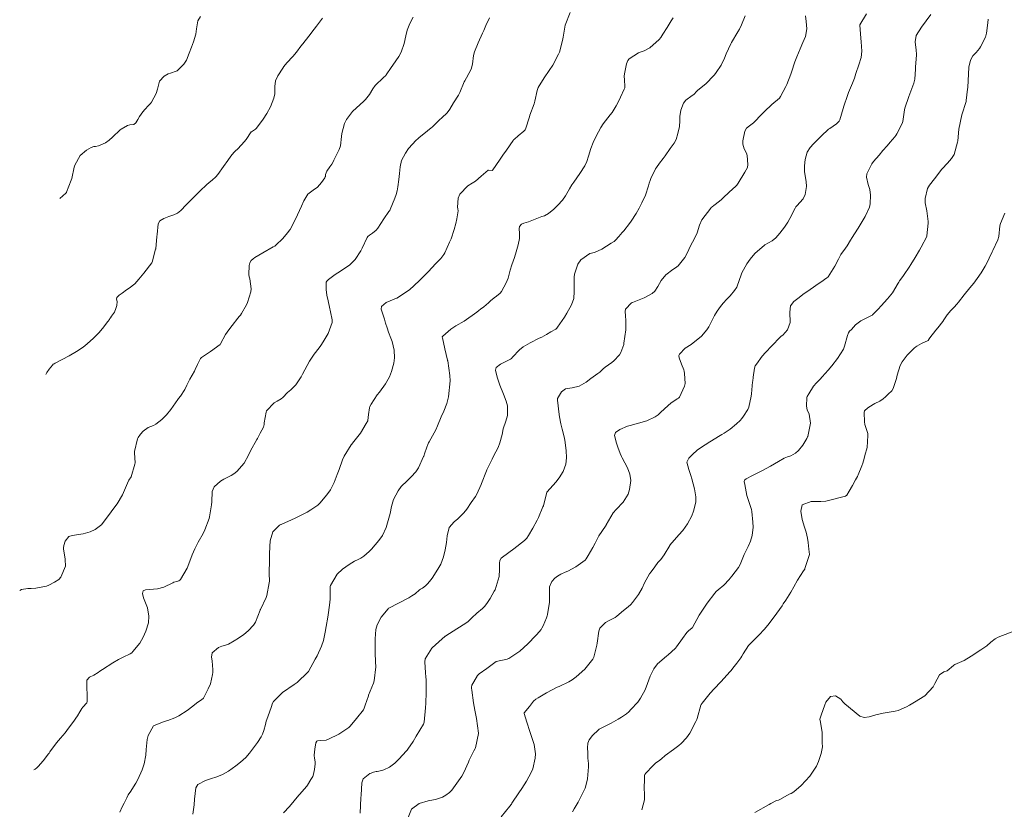
# Model space of a CAD drawing. Units: metres. Extents: x 754764 to 759454, y 8155512 to 8157242.
# Drawn here: x 755164 to 755239, y 8156361 to 8156421 of the extents above; entities that cross this region are included whole.
import ezdxf

# ---------------------------------------------------------------- set-up
doc = ezdxf.new("R2010")
doc.units = ezdxf.units.M
doc.header["$LTSCALE"] = 25
doc.layers.add('Curva Indice', color=36, linetype='Continuous')

msp = doc.modelspace()

# ---------------------------------------------------------------- linework, layer by layer
at = {"layer": 'Curva Indice', "color": 36, "linetype": 'Continuous', "lineweight": 13, "flags": 128}
for points, elevation in [([(755193.8807, 8156421.5655), (755193.6395, 8156421.0678), (755193.4339, 8156420.5629), (755193.3402, 8156420.1393), (755193.217, 8156419.5522), (755192.9801, 8156418.9064), (755192.7963, 8156418.5669), (755192.3524, 8156417.9118), (755192.2242, 8156417.7301), (755191.8427, 8156417.1704), (755191.8066, 8156417.1271), (755191.6319, 8156416.9716), (755191.007, 8156416.3759), (755190.8154, 8156416.1088), (755190.5701, 8156415.683), (755190.2724, 8156415.2899), (755190.1771, 8156415.2012), (755190.1415, 8156415.1724), (755189.288, 8156414.3868), (755188.8199, 8156413.7702), (755188.6759, 8156413.4739), (755188.4589, 8156412.7196), (755188.4314, 8156412.4927), (755188.3683, 8156411.7878), (755188.2744, 8156411.4905), (755187.8643, 8156410.6896), (755187.8062, 8156410.5676), (755187.7042, 8156410.3821), (755187.5563, 8156410.188), (755187.3393, 8156409.8539), (755187.2324, 8156409.5899), (755187.2157, 8156409.4361), (755187.2122, 8156409.4123), (755187.1834, 8156409.3551), (755186.926, 8156408.9753), (755186.6095, 8156408.6378), (755186.2867, 8156408.4156), (755185.8764, 8156408.0883), (755185.5783, 8156407.5895), (755185.4053, 8156407.1832), (755185.1008, 8156406.517), (755184.9747, 8156406.2558), (755184.5329, 8156405.4239), (755184.4888, 8156405.354), (755184.3561, 8156405.177), (755183.9485, 8156404.7007), (755183.4731, 8156404.2381), (755183.3706, 8156404.1587), (755183.2512, 8156404.0867), (755182.4537, 8156403.6355), (755181.8513, 8156403.2722), (755181.7158, 8156403.1835), (755181.5825, 8156403.06), (755181.4696, 8156402.8758), (755181.4163, 8156402.6809), (755181.4087, 8156401.9823), (755181.4299, 8156401.8196), (755181.4605, 8156401.6502), (755181.5661, 8156400.8979), (755181.5518, 8156400.6612), (755181.2961, 8156399.8677), (755181.2153, 8156399.6909), (755180.8307, 8156399.034), (755180.7542, 8156398.9105), (755180.7131, 8156398.85), (755180.6645, 8156398.7866), (755180.5678, 8156398.6647), (755180.1363, 8156398.1225), (755180.0346, 8156397.9864), (755179.7491, 8156397.6087), (755179.6256, 8156397.4233), (755179.2465, 8156396.7191), (755179.2192, 8156396.6749), (755179.208, 8156396.6631), (755178.4731, 8156396.1332), (755177.7965, 8156395.6927), (755177.7148, 8156395.6075), (755177.4862, 8156395.1584), (755177.3167, 8156394.7683), (755177.2541, 8156394.6534), (755176.8976, 8156394.0416), (755176.6791, 8156393.5664), (755176.5257, 8156393.256), (755176.1894, 8156392.739), (755176.06, 8156392.5575), (755176.0096, 8156392.4847), (755175.4658, 8156391.7337), (755175.1376, 8156391.3205), (755174.7908, 8156390.9622), (755174.3162, 8156390.6195), (755174.144, 8156390.5122), (755173.94, 8156390.4239), (755173.7509, 8156390.3519), (755173.3636, 8156390.0705), (755173.1514, 8156389.8394), (755172.9703, 8156389.5903), (755172.9265, 8156389.487), (755172.7109, 8156388.5303), (755172.7044, 8156388.4285), (755172.7444, 8156387.6626), (755172.7368, 8156387.5577), (755172.4589, 8156386.6123), (755172.272, 8156386.3445), (755172.2466, 8156386.3096), (755171.8698, 8156385.4173), (755171.7819, 8156385.2291), (755171.3939, 8156384.5456), (755171.0646, 8156384.1093), (755170.7899, 8156383.7779), (755170.2499, 8156383.0334), (755170.2257, 8156382.9994), (755170.2075, 8156382.9797), (755169.7154, 8156382.605), (755169.3382, 8156382.4251), (755168.7889, 8156382.2783), (755167.971, 8156382.1471), (755167.7206, 8156382.0603), (755167.4264, 8156381.7248), (755167.3269, 8156381.3886), (755167.3016, 8156381.2163), (755167.3014, 8156381.1311), (755167.3955, 8156380.5042), (755167.4185, 8156380.3796), (755167.4343, 8156380.3082), (755167.4515, 8156379.8029), (755167.097, 8156378.9761), (755166.9395, 8156378.7886), (755166.6213, 8156378.5953), (755166.1995, 8156378.3685), (755166.0213, 8156378.3019), (755165.194, 8156378.1502), (755164.8522, 8156378.1177), (755164.6003, 8156378.1138), (755164.1221, 8156378.0428), (755163.9731, 8156377.9509)], 75), ([(755177.7112, 8156421.6103), (755177.5259, 8156421.2832), (755177.4236, 8156420.6761), (755177.3573, 8156420.269), (755177.1979, 8156419.6797), (755177.0423, 8156419.2884), (755176.8516, 8156418.825), (755176.6566, 8156418.2995), (755176.4643, 8156417.9965), (755175.9411, 8156417.4897), (755175.8751, 8156417.4514), (755175.434, 8156417.3118), (755175.2628, 8156417.2442), (755174.95, 8156417.0845), (755174.6026, 8156416.6977), (755174.4462, 8156416.0855), (755174.3431, 8156415.7656), (755173.9831, 8156415.0936), (755173.9164, 8156414.9952), (755173.7764, 8156414.8407), (755173.4852, 8156414.5507), (755173.337, 8156414.3661), (755173.0931, 8156413.9992), (755172.9589, 8156413.7735), (755172.8127, 8156413.5231), (755172.6644, 8156413.3986), (755172.3536, 8156413.363), (755172.1819, 8156413.332), (755171.6949, 8156413.0403), (755171.6211, 8156412.9819), (755171.0251, 8156412.4395), (755170.778, 8156412.2137), (755170.4892, 8156412.0108), (755169.9578, 8156411.7664), (755169.7426, 8156411.7262), (755169.6052, 8156411.7164), (755169.4069, 8156411.6548), (755169.0434, 8156411.4404), (755168.5822, 8156411.0298), (755168.1668, 8156410.3026), (755168.124, 8156410.166), (755167.926, 8156409.2934), (755167.887, 8156409.153), (755167.538, 8156408.2583), (755167.525, 8156408.2329), (755167.4809, 8156408.1746), (755167.017, 8156407.7673)], 80), ([(755205.83, 8156421.9127), (755205.4423, 8156420.9437), (755205.2932, 8156420.03), (755205.2794, 8156419.9083), (755205.2558, 8156419.7983), (755205.0127, 8156418.9048), (755204.9512, 8156418.7521), (755204.5045, 8156417.9158), (755204.2444, 8156417.5039), (755203.8608, 8156416.9477), (755203.4023, 8156416.2053), (755203.3145, 8156415.9836), (755203.1494, 8156415.1812), (755203.0892, 8156414.9724), (755202.7671, 8156414.1088), (755202.7269, 8156413.9908), (755202.4257, 8156413.0493), (755202.3973, 8156412.9962), (755202.3047, 8156412.895), (755201.8881, 8156412.5433), (755201.5871, 8156412.295), (755201.5311, 8156412.2341), (755201.4989, 8156412.1921), (755200.9789, 8156411.4553), (755200.7092, 8156411.0537), (755200.4606, 8156410.6815), (755199.9549, 8156409.9526), (755199.9294, 8156409.9238), (755199.8974, 8156409.909), (755199.6165, 8156409.9231), (755199.5908, 8156409.9129), (755199.065, 8156409.4649), (755198.623, 8156409.0901), (755198.3766, 8156408.9323), (755198.0567, 8156408.7312), (755197.4494, 8156408.1095), (755197.3252, 8156407.7909), (755197.2616, 8156407.1216), (755197.2851, 8156406.9804), (755197.305, 8156406.8313), (755197.2151, 8156406.2205), (755197.1297, 8156405.8726), (755197.0039, 8156405.422), (755196.7703, 8156404.7164), (755196.666, 8156404.4484), (755196.2986, 8156403.6317), (755196.2269, 8156403.5064), (755195.9955, 8156403.2139), (755195.634, 8156402.8606), (755195.589, 8156402.8137), (755195.0558, 8156402.2216), (755194.5693, 8156401.7412), (755194.4221, 8156401.5843), (755194.351, 8156401.5024), (755193.6187, 8156400.8263), (755192.649, 8156400.1924), (755192.6371, 8156400.1868), (755191.8425, 8156399.859), (755191.4833, 8156399.5676), (755191.4539, 8156399.3504), (755191.6045, 8156398.898), (755191.7008, 8156398.5994), (755191.7896, 8156398.2841), (755191.9031, 8156397.9266), (755192.0221, 8156397.6134), (755192.2042, 8156397.1582), (755192.295, 8156396.8922), (755192.4394, 8156396.2394), (755192.4691, 8156395.6531), (755192.4185, 8156395.2566), (755192.2484, 8156394.6089), (755192.0934, 8156394.2138), (755191.7965, 8156393.6698), (755191.3216, 8156393.0542), (755191.1438, 8156392.8333), (755190.6882, 8156392.1291), (755190.5893, 8156391.942), (755190.5639, 8156391.8622), (755190.4999, 8156391.3544), (755190.4443, 8156390.8957), (755190.4329, 8156390.8584), (755190.3307, 8156390.6584), (755189.8862, 8156389.9377), (755189.2738, 8156389.1571), (755189.2157, 8156389.0853), (755189.1803, 8156389.0356), (755188.6509, 8156388.174), (755188.5239, 8156387.89), (755188.2655, 8156387.1742), (755188.1224, 8156386.7793), (755187.8803, 8156386.1761), (755187.5962, 8156385.6256), (755187.3344, 8156385.2402), (755186.8014, 8156384.5977), (755186.6469, 8156384.457), (755186.1089, 8156384.0955), (755185.8286, 8156383.9286), (755185.5332, 8156383.771), (755184.9193, 8156383.4731), (755183.8441, 8156382.9787), (755183.8239, 8156382.9695), (755183.7403, 8156382.9268), (755183.232, 8156382.4162), (755183.0129, 8156381.7463), (755182.981, 8156381.3155), (755182.978, 8156380.7197), (755182.9568, 8156379.8758), (755182.9492, 8156379.6982), (755182.9457, 8156379.2629), (755182.96, 8156378.6664), (755182.9515, 8156378.5353), (755182.7644, 8156377.5907), (755182.7128, 8156377.4344), (755182.2839, 8156376.5291), (755182.2609, 8156376.4832), (755182.2538, 8156376.4663), (755181.8923, 8156375.5552), (755181.757, 8156375.3283), (755181.3529, 8156374.8953), (755181.0163, 8156374.6263), (755180.5983, 8156374.3326), (755180.2898, 8156374.1245), (755179.8614, 8156373.888), (755179.5576, 8156373.7888), (755179.3413, 8156373.7347), (755179.0844, 8156373.6315), (755178.5999, 8156373.2308), (755178.5558, 8156372.8833), (755178.6066, 8156372.625), (755178.6354, 8156372.2642), (755178.6464, 8156371.9648), (755178.6606, 8156371.8626), (755178.6653, 8156371.7208), (755178.6416, 8156371.5699), (755178.4739, 8156370.8584), (755178.3149, 8156370.4732), (755177.9452, 8156369.7678), (755177.9354, 8156369.7557), (755177.8271, 8156369.6705), (755177.4294, 8156369.383), (755177.1389, 8156369.1563), (755176.709, 8156368.8432), (755176.0779, 8156368.4391), (755175.7758, 8156368.2825), (755175.2449, 8156368.0775), (755174.9635, 8156368.0093), (755174.1403, 8156367.6684), (755173.7295, 8156366.9288), (755173.6707, 8156366.639), (755173.5935, 8156365.8609), (755173.5748, 8156365.4286), (755173.449, 8156364.7823), (755173.278, 8156364.324), (755172.9522, 8156363.5813), (755172.8129, 8156363.3014), (755172.3631, 8156362.626), (755172.2598, 8156362.498), (755172.2126, 8156362.4188), (755172.1123, 8156362.1941), (755171.9145, 8156361.7979), (755171.7703, 8156361.5214), (755171.5849, 8156361.0985)], 70), ([(755219.1388, 8156421.6569), (755218.8503, 8156420.9713), (755218.7048, 8156420.6519), (755218.5836, 8156420.4362), (755218.0948, 8156419.638), (755218.0859, 8156419.6223), (755218.0382, 8156419.5196), (755217.7012, 8156418.7629), (755217.5575, 8156418.4306), (755217.3039, 8156417.9207), (755216.9389, 8156417.3535), (755216.8105, 8156417.1839), (755216.7342, 8156417.0923), (755216.1731, 8156416.5231), (755215.5115, 8156415.9744), (755215.461, 8156415.9272), (755215.2261, 8156415.6788), (755215.1188, 8156415.591), (755214.6242, 8156415.241), (755214.4383, 8156415.0094), (755214.2425, 8156414.4855), (755214.1582, 8156414.0076), (755214.1654, 8156413.6696), (755214.1397, 8156413.2447), (755214.02, 8156412.7015), (755213.8827, 8156412.2593), (755213.7364, 8156411.9839), (755213.4419, 8156411.5649), (755213.0461, 8156411.0142), (755212.8946, 8156410.8154), (755212.621, 8156410.4575), (755212.3832, 8156410.1308), (755212.3216, 8156410.0259), (755211.9612, 8156409.2838), (755211.9037, 8156409.1484), (755211.8367, 8156408.9418), (755211.7816, 8156408.7427), (755211.551, 8156408.034), (755211.2841, 8156407.4475), (755211.0783, 8156407.0358), (755210.8472, 8156406.6275), (755210.4736, 8156406.0582), (755210.3379, 8156405.8654), (755209.8986, 8156405.3158), (755209.7838, 8156405.1819), (755209.5273, 8156404.8831), (755209.2853, 8156404.5925), (755209.1822, 8156404.5089), (755208.9533, 8156404.384), (755208.231, 8156403.9192), (755207.7432, 8156403.6885), (755207.6674, 8156403.6716), (755207.3312, 8156403.5834), (755206.6451, 8156403.0977), (755206.4065, 8156402.7861), (755206.17, 8156402.0056), (755206.1411, 8156401.7834), (755206.124, 8156401.0812), (755206.1402, 8156400.7011), (755206.1036, 8156400.1731), (755205.9384, 8156399.6786), (755205.5873, 8156399.0409), (755205.3968, 8156398.7414), (755204.8748, 8156397.9962), (755204.8106, 8156397.9119), (755204.7314, 8156397.8457), (755204.355, 8156397.6255), (755204.0224, 8156397.4289), (755203.6689, 8156397.2352), (755203.4802, 8156397.1466), (755202.791, 8156396.8065), (755202.256, 8156396.4838), (755201.9807, 8156396.2648), (755201.4425, 8156395.6975), (755201.3619, 8156395.6116), (755201.2809, 8156395.5537), (755200.8248, 8156395.3247), (755200.5314, 8156395.179), (755200.1914, 8156394.9223), (755200.1478, 8156394.717), (755200.2815, 8156394.1759), (755200.4789, 8156393.5662), (755200.7511, 8156392.881), (755200.9735, 8156392.3606), (755201.0648, 8156392.0102), (755201.0561, 8156391.2776), (755200.9393, 8156390.851), (755200.7453, 8156390.2444), (755200.6535, 8156389.8307), (755200.4913, 8156389.1979), (755200.3484, 8156388.8283), (755200.0112, 8156388.168), (755199.8941, 8156387.945), (755199.5044, 8156387.1445), (755199.4651, 8156387.0531), (755199.0978, 8156386.0984), (755199.0945, 8156386.0906), (755199.0671, 8156386.0285), (755198.7278, 8156385.2884), (755198.6198, 8156385.101), (755198.3092, 8156384.6437), (755197.98, 8156384.1537), (755197.8754, 8156384.0178), (755197.7111, 8156383.8324), (755197.2849, 8156383.4021), (755197.0026, 8156383.1754), (755196.6403, 8156382.7497), (755196.4839, 8156382.1262), (755196.4292, 8156381.6119), (755196.3307, 8156381.0489), (755196.1926, 8156380.5108), (755195.9862, 8156379.9751), (755195.7769, 8156379.5943), (755195.3394, 8156378.9125), (755195.2463, 8156378.7829), (755195.009, 8156378.5031), (755194.8271, 8156378.3189), (755194.5891, 8156378.1312), (755194.4509, 8156378.0638), (755194.3761, 8156378.0179), (755194.0366, 8156377.7163), (755193.789, 8156377.5455), (755193.5556, 8156377.4154), (755192.0514, 8156376.6278), (755192.0243, 8156376.6102), (755191.9816, 8156376.5724), (755191.4496, 8156375.9263), (755191.1521, 8156375.3434), (755191.0656, 8156374.9878), (755191.0103, 8156374.2893), (755191, 8156373.6379), (755191.0053, 8156373.2634), (755191.0373, 8156372.478), (755191.0484, 8156372.2158), (755191.0462, 8156372.1471), (755190.925, 8156371.0889), (755190.8835, 8156370.9229), (755190.5031, 8156369.9906), (755190.4848, 8156369.9424), (755190.2472, 8156369.2428), (755190.1386, 8156368.9401), (755190.114, 8156368.895), (755189.5902, 8156368.2272), (755189.0943, 8156367.6465), (755189.0023, 8156367.5564), (755188.9274, 8156367.497), (755188.2354, 8156367.043), (755187.4598, 8156366.6603), (755187.3877, 8156366.6273), (755187.3308, 8156366.6012), (755187.2794, 8156366.5881), (755186.8831, 8156366.5559), (755186.617, 8156366.5301), (755186.5597, 8156366.5032), (755186.4975, 8156366.3766), (755186.4035, 8156365.9042), (755186.3688, 8156365.4516), (755186.3724, 8156365.3869), (755186.3968, 8156365.23), (755186.4459, 8156364.9004), (755186.4458, 8156364.7772), (755186.3883, 8156364.3398), (755186.2799, 8156363.8931), (755186.2505, 8156363.8243), (755186.1213, 8156363.6029), (755185.8557, 8156363.1618), (755185.797, 8156363.0812), (755185.2437, 8156362.4439), (755185.2169, 8156362.4153), (755185.1979, 8156362.3941), (755184.4776, 8156361.5435), (755184.0399, 8156361.048)], 65), ([(755223.7161, 8156421.6569), (755223.776, 8156421.2343), (755223.8217, 8156420.6782), (755223.7151, 8156420.0922), (755223.5186, 8156419.6212), (755223.3072, 8156419.1521), (755223.0528, 8156418.5463), (755222.9084, 8156418.1587), (755222.6683, 8156417.3845), (755222.6154, 8156417.2259), (755222.3153, 8156416.4463), (755222.2374, 8156416.2771), (755221.8342, 8156415.5302), (755221.7365, 8156415.4047), (755221.1715, 8156414.9095), (755220.9901, 8156414.7398), (755220.7913, 8156414.5548), (755220.3198, 8156414.1138), (755219.8797, 8156413.6322), (755219.7624, 8156413.519), (755219.4718, 8156413.3092), (755219.2347, 8156413.1121), (755219.1055, 8156412.9027), (755218.9583, 8156412.144), (755218.9695, 8156411.8908), (755219.0705, 8156411.5473), (755219.2311, 8156411.2145), (755219.2847, 8156411.0377), (755219.3495, 8156410.3511), (755219.3021, 8156410.1234), (755219.1061, 8156409.7695), (755218.6052, 8156408.9449), (755218.5511, 8156408.8572), (755218.4958, 8156408.7816), (755218.4219, 8156408.7038), (755217.9234, 8156408.252), (755217.4557, 8156407.8179), (755217.3267, 8156407.6945), (755217.1853, 8156407.5701), (755216.7579, 8156407.2465), (755216.6213, 8156407.1375), (755216.5604, 8156407.0784), (755216.5222, 8156407.0342), (755215.8409, 8156406.137), (755215.6548, 8156405.7431), (755215.4827, 8156405.1701), (755215.2557, 8156404.6801), (755215.0109, 8156404.2236), (755214.7128, 8156403.5593), (755214.5493, 8156403.2794), (755214.0325, 8156402.6445), (755213.8474, 8156402.4896), (755213.6323, 8156402.3666), (755213.0942, 8156401.9592), (755212.7608, 8156401.5335), (755212.4842, 8156401.0674), (755212.2576, 8156400.7157), (755212.0565, 8156400.542), (755211.4443, 8156400.229), (755210.5632, 8156399.8699), (755210.5363, 8156399.86), (755210.4913, 8156399.8314), (755210.0413, 8156399.3434), (755210.007, 8156399.1707), (755210.0333, 8156398.8514), (755210.0597, 8156398.485), (755210.059, 8156397.8325), (755210.0583, 8156397.7905), (755210.0581, 8156397.7815), (755209.9215, 8156396.7695), (755209.8989, 8156396.6686), (755209.6872, 8156396.068), (755209.5807, 8156395.8857), (755209.1582, 8156395.4275), (755209.0024, 8156395.2946), (755208.4999, 8156394.9555), (755208.4614, 8156394.9277), (755208.3743, 8156394.8483), (755208.0774, 8156394.5699), (755207.939, 8156394.4603), (755207.4066, 8156394.0726), (755207.0425, 8156393.8045), (755206.503, 8156393.5051), (755205.9929, 8156393.3858), (755205.4868, 8156393.2872), (755205.1786, 8156393.0579), (755204.8773, 8156392.5721), (755204.8563, 8156392.4401), (755204.9138, 8156391.9978), (755204.9633, 8156391.5464), (755205.0114, 8156391.1672), (755205.1078, 8156390.6325), (755205.2124, 8156390.218), (755205.3749, 8156389.6582), (755205.4337, 8156389.3874), (755205.5228, 8156388.6163), (755205.5629, 8156388.0538), (755205.507, 8156387.5655), (755205.2891, 8156387.0176), (755204.9864, 8156386.518), (755204.7322, 8156386.1916), (755204.075, 8156385.4584), (755204.0643, 8156385.4389), (755203.7928, 8156384.4117), (755203.7899, 8156384.403), (755203.7549, 8156384.3151), (755203.4211, 8156383.5022), (755203.3255, 8156383.3017), (755202.9897, 8156382.6941), (755202.6656, 8156382.1331), (755202.5263, 8156381.9338), (755202.3597, 8156381.7647), (755201.5396, 8156381.1185), (755200.697, 8156380.5062), (755200.5828, 8156380.41), (755200.481, 8156380.2471), (755200.4474, 8156380.0424), (755200.4454, 8156379.4889), (755200.4423, 8156379.1013), (755200.4316, 8156379.0159), (755200.1209, 8156378.0201), (755200.1089, 8156377.9955), (755200.0541, 8156377.9043), (755199.7448, 8156377.3665), (755199.5415, 8156377.0462), (755199.339, 8156376.7734), (755199.1592, 8156376.596), (755198.7386, 8156376.251), (755198.3487, 8156375.8895), (755198.0638, 8156375.6119), (755197.8949, 8156375.4778), (755197.2232, 8156375.0384), (755196.3875, 8156374.515), (755196.3642, 8156374.5006), (755196.3374, 8156374.4805), (755195.8362, 8156374.0665), (755195.3305, 8156373.6072), (755195.3238, 8156373.5993), (755195.3126, 8156373.5829), (755194.8146, 8156372.7674), (755194.7711, 8156372.527), (755194.8416, 8156371.689), (755194.8668, 8156371.3999), (755194.879, 8156371.1644), (755194.8858, 8156370.2102), (755194.8593, 8156369.3975), (755194.8322, 8156369.0292), (755194.7242, 8156367.9395), (755194.7087, 8156367.8786), (755194.667, 8156367.7965), (755194.1276, 8156366.8738), (755193.8917, 8156366.4714), (755193.4973, 8156365.8846), (755193.4417, 8156365.8228), (755193.365, 8156365.7459), (755192.8153, 8156365.1492), (755192.4944, 8156364.8336), (755192.0939, 8156364.5301), (755191.6636, 8156364.3143), (755191.5063, 8156364.268), (755191.1575, 8156364.2021), (755191.0698, 8156364.1893), (755190.8751, 8156364.1506), (755190.6997, 8156364.0832), (755190.6017, 8156364.0346), (755190.0994, 8156363.6484), (755189.9998, 8156363.3357), (755189.9305, 8156362.3907), (755189.9118, 8156362.1883), (755189.8556, 8156361.0318)], 62.5), ([(755228.3673, 8156421.8242), (755227.8529, 8156420.984), (755227.8447, 8156420.9553), (755227.9222, 8156419.971), (755227.9595, 8156419.6861), (755228.0141, 8156418.966), (755227.9472, 8156418.4998), (755227.7689, 8156417.9281), (755227.5637, 8156417.2818), (755227.4383, 8156416.9133), (755227.2903, 8156416.5441), (755227.0005, 8156415.8246), (755226.9162, 8156415.5937), (755226.6464, 8156414.7812), (755226.5935, 8156414.6151), (755226.3282, 8156413.7488), (755226.2755, 8156413.6475), (755226.0729, 8156413.4427), (755225.5618, 8156413.1064), (755225.4678, 8156413.0344), (755224.9209, 8156412.52), (755224.4772, 8156412.0924), (755224.3232, 8156411.9226), (755224.0832, 8156411.6417), (755223.8609, 8156411.284), (755223.7038, 8156410.7455), (755223.6391, 8156410.2467), (755223.6378, 8156409.9479), (755223.6576, 8156409.7864), (755223.7838, 8156409.0575), (755223.799, 8156408.6902), (755223.6943, 8156408.0631), (755223.5356, 8156407.742), (755223.0673, 8156407.2162), (755222.9921, 8156407.1312), (755222.9314, 8156407.0314), (755222.5245, 8156406.2523), (755222.3701, 8156405.9818), (755222.1172, 8156405.5973), (755221.7757, 8156405.143), (755221.4576, 8156404.7753), (755221.2, 8156404.564), (755220.6334, 8156404.2468), (755220.604, 8156404.2274), (755219.8726, 8156403.5762), (755219.51, 8156403.1561), (755219.2734, 8156402.8028), (755218.8915, 8156402.1169), (755218.8229, 8156401.957), (755218.5253, 8156401.1154), (755218.4904, 8156401.0354), (755218.3275, 8156400.7817), (755217.9855, 8156400.3819), (755217.735, 8156400.1232), (755217.467, 8156399.8215), (755217.2629, 8156399.5558), (755217.0089, 8156399.2087), (755216.7943, 8156398.8766), (755216.7438, 8156398.7749), (755216.3814, 8156398.023), (755216.2277, 8156397.7734), (755215.8261, 8156397.3135), (755215.1644, 8156396.7733), (755215.128, 8156396.7452), (755215.0834, 8156396.7143), (755215.0185, 8156396.6803), (755214.5855, 8156396.3966), (755214.136, 8156395.9425), (755214.0813, 8156395.8271), (755214.1131, 8156395.6501), (755214.3047, 8156395.1836), (755214.4801, 8156394.7414), (755214.5044, 8156394.6313), (755214.5224, 8156394.4638), (755214.581, 8156393.695), (755214.5338, 8156393.4951), (755214.1308, 8156392.6698), (755214.1059, 8156392.6375), (755214.056, 8156392.5979), (755213.9534, 8156392.5281), (755213.5646, 8156392.2693), (755213.5184, 8156392.2349), (755213.2654, 8156392.0124), (755212.7199, 8156391.5115), (755212.5171, 8156391.3324), (755212.3028, 8156391.1728), (755211.6622, 8156390.8619), (755210.4039, 8156390.5143), (755210.178, 8156390.45), (755209.6146, 8156390.2135), (755209.2788, 8156389.9865), (755209.209, 8156389.7588), (755209.3537, 8156389.1716), (755209.4562, 8156388.8688), (755209.6389, 8156388.3896), (755209.7406, 8156388.1582), (755209.7928, 8156388.0504), (755210.1781, 8156387.2807), (755210.375, 8156386.7971), (755210.4429, 8156386.3274), (755210.3519, 8156385.6384), (755210.2327, 8156385.293), (755209.8676, 8156384.6905), (755209.3252, 8156384.1121), (755209.1087, 8156383.8652), (755208.5698, 8156382.9595), (755208.5573, 8156382.9382), (755208.5071, 8156382.8663), (755208.0065, 8156382.1308), (755207.7221, 8156381.5676), (755207.5583, 8156381.2277), (755207.2077, 8156380.6148), (755207.0489, 8156380.3607), (755206.9742, 8156380.2765), (755206.2657, 8156379.7587), (755205.6415, 8156379.4423), (755205.437, 8156379.3548), (755205.1139, 8156379.2081), (755204.8578, 8156379.0589), (755204.6692, 8156378.9074), (755204.4243, 8156378.6388), (755204.2576, 8156378.2294), (755204.2559, 8156377.2408), (755204.2618, 8156377.1607), (755204.2568, 8156377.0824), (755204.0945, 8156376.1306), (755204.0766, 8156376.0408), (755204.0324, 8156375.8919), (755203.7719, 8156375.2864), (755203.6826, 8156375.0859), (755203.6286, 8156374.9959), (755203.2964, 8156374.6183), (755203.0739, 8156374.386), (755202.7687, 8156374.0654), (755202.6233, 8156373.9119), (755201.9985, 8156373.3561), (755201.1547, 8156372.792), (755201.0973, 8156372.7596), (755201.0459, 8156372.7392), (755200.2103, 8156372.5529), (755200.2069, 8156372.551), (755199.5013, 8156372.0264), (755198.9027, 8156371.6293), (755198.7839, 8156371.5096), (755198.5001, 8156371.026), (755198.3602, 8156370.7737), (755198.323, 8156370.6195), (755198.3251, 8156370.5254), (755198.3419, 8156370.3819), (755198.4825, 8156369.424), (755198.59, 8156368.8633), (755198.7036, 8156368.24), (755198.8518, 8156367.1177), (755198.8537, 8156367.0942), (755198.8529, 8156367.0807), (755198.6234, 8156366.0036), (755198.603, 8156365.9418), (755198.5138, 8156365.7615), (755198.1553, 8156365.0666), (755198.0866, 8156364.9149), (755197.7495, 8156364.1267), (755197.5856, 8156363.8374), (755197.2236, 8156363.3239), (755196.8203, 8156362.7752), (755196.6444, 8156362.5975), (755196.3671, 8156362.3962), (755196.1166, 8156362.2587), (755195.5824, 8156362.068), (755195.4347, 8156362.0417), (755195.0444, 8156361.9781), (755194.357, 8156361.7554), (755193.756, 8156361.3307), (755193.4154, 8156360.4449)], 60), ([(755233.2531, 8156421.7617), (755232.5405, 8156420.7947), (755232.5387, 8156420.7926), (755232.5357, 8156420.7874), (755232.143, 8156420.1715), (755232.0695, 8156419.6965), (755232.1359, 8156419.055), (755232.1657, 8156418.7505), (755232.1633, 8156418.6719), (755232.0934, 8156417.7899), (755232.0844, 8156417.6013), (755232.0315, 8156416.841), (755231.9607, 8156416.5403), (755231.6668, 8156415.7335), (755231.5913, 8156415.5197), (755231.2861, 8156414.6309), (755231.2549, 8156414.5052), (755231.121, 8156413.6357), (755231.0644, 8156413.4681), (755230.6672, 8156412.6903), (755230.5889, 8156412.551), (755230.5204, 8156412.4534), (755230.1743, 8156412.0451), (755229.9289, 8156411.7779), (755229.6165, 8156411.4264), (755229.3253, 8156411.0776), (755228.8872, 8156410.5813), (755228.7575, 8156410.4071), (755228.3897, 8156409.6534), (755228.3531, 8156409.4041), (755228.4887, 8156408.8369), (755228.6083, 8156408.4661), (755228.6688, 8156408.0289), (755228.6459, 8156407.354), (755228.5899, 8156407.0993), (755228.2677, 8156406.396), (755227.9627, 8156405.8889), (755227.7281, 8156405.5165), (755227.233, 8156404.7341), (755227.203, 8156404.6836), (755227.157, 8156404.6038), (755226.901, 8156404.1822), (755226.7629, 8156403.9848), (755226.4211, 8156403.519), (755226.2268, 8156403.1475), (755225.9607, 8156402.6214), (755225.4403, 8156401.8251), (755225.4101, 8156401.7879), (755225.3402, 8156401.727), (755224.8891, 8156401.3978), (755224.7719, 8156401.3218), (755224.0678, 8156400.8627), (755223.5273, 8156400.4678), (755223.2347, 8156400.2457), (755222.8316, 8156399.9337), (755222.5864, 8156399.6037), (755222.5213, 8156399.1271), (755222.5502, 8156398.3539), (755222.3517, 8156397.7832), (755221.9937, 8156397.3818), (755221.8819, 8156397.293), (755221.791, 8156397.2147), (755221.1582, 8156396.5736), (755220.6768, 8156396.0684), (755220.4285, 8156395.7774), (755219.9899, 8156395.177), (755219.9064, 8156395.0438), (755219.8365, 8156394.8709), (755219.7383, 8156394.1733), (755219.7094, 8156393.8785), (755219.7052, 8156393.8412), (755219.6248, 8156392.9151), (755219.6047, 8156392.7415), (755219.4071, 8156391.9015), (755219.3285, 8156391.7226), (755218.9997, 8156391.2259), (755218.8745, 8156391.0452), (755218.7536, 8156390.8905), (755218.4893, 8156390.63), (755217.9888, 8156390.2259), (755217.5303, 8156389.9229), (755217.3654, 8156389.8306), (755217.2261, 8156389.7507), (755216.4584, 8156389.2622), (755215.7518, 8156388.8117), (755215.4891, 8156388.6214), (755215.1227, 8156388.2977), (755214.8434, 8156388.0195), (755214.7133, 8156387.7123), (755214.8404, 8156387.1665), (755215.006, 8156386.7017), (755215.0764, 8156386.4643), (755215.272, 8156385.6997), (755215.3916, 8156385.077), (755215.3822, 8156384.6905), (755215.2058, 8156383.9848), (755215.0811, 8156383.6336), (755214.7638, 8156383.0327), (755214.3875, 8156382.5354), (755214.1005, 8156382.2045), (755213.403, 8156381.4004), (755213.4011, 8156381.3978), (755213.3998, 8156381.3959), (755212.9864, 8156380.6639), (755212.726, 8156380.3291), (755212.508, 8156380.0887), (755212.259, 8156379.7683), (755211.981, 8156379.3819), (755211.8739, 8156379.2246), (755211.4848, 8156378.5421), (755211.293, 8156378.1379), (755211.0312, 8156377.6588), (755210.5811, 8156377.0421), (755210.449, 8156376.8977), (755210.2448, 8156376.7261), (755209.8819, 8156376.4474), (755209.3887, 8156376.0159), (755209.2626, 8156375.9186), (755209.1396, 8156375.847), (755208.7456, 8156375.6585), (755208.5243, 8156375.521), (755208.0913, 8156375.0891), (755207.9991, 8156374.866), (755207.8918, 8156373.9646), (755207.8655, 8156373.8133), (755207.6343, 8156372.8857), (755207.5638, 8156372.7324), (755206.9435, 8156371.9715), (755206.2835, 8156371.3931), (755205.9825, 8156371.1802), (755205.7169, 8156371.0239), (755204.983, 8156370.671), (755204.8479, 8156370.6083), (755204.0226, 8156370.1795), (755203.3946, 8156369.797), (755203.2144, 8156369.6874), (755203.0406, 8156369.5463), (755202.7337, 8156369.1519), (755202.3246, 8156368.6475), (755202.3219, 8156368.604), (755202.5459, 8156367.9614), (755202.756, 8156367.237), (755202.7571, 8156367.2338), (755202.7578, 8156367.2315), (755203.0841, 8156366.2533), (755203.1896, 8156365.55), (755203.1659, 8156365.2129), (755202.9845, 8156364.3917), (755202.8719, 8156364.1099), (755202.4981, 8156363.4555), (755202.1627, 8156362.9101), (755201.9371, 8156362.5667), (755201.4033, 8156361.778), (755201.3639, 8156361.7244), (755201.341, 8156361.6957), (755201.2398, 8156361.5696), (755200.5842, 8156360.7584)], 57.5), ([(755199.6846, 8156421.5039), (755199.4249, 8156420.9195), (755199.2594, 8156420.5341), (755199.1741, 8156420.3394), (755198.8439, 8156419.5964), (755198.5487, 8156418.9118), (755198.4731, 8156418.6396), (755198.3999, 8156417.9807), (755198.2992, 8156417.6084), (755197.9504, 8156416.9525), (755197.8154, 8156416.7282), (755197.7787, 8156416.6535), (755197.4514, 8156415.8399), (755197.336, 8156415.6209), (755196.9659, 8156415.05), (755196.6714, 8156414.558), (755196.4776, 8156414.2796), (755196.0751, 8156413.8992), (755195.8871, 8156413.747), (755195.6652, 8156413.5327), (755195.3331, 8156413.2054), (755195.2589, 8156413.141), (755194.6977, 8156412.6899), (755194.3534, 8156412.4137), (755194.2347, 8156412.313), (755194.1269, 8156412.2133), (755193.5385, 8156411.5758), (755193.2977, 8156411.2148), (755193.009, 8156410.6485), (755192.8946, 8156410.1783), (755192.8551, 8156409.6622), (755192.7974, 8156409.2211), (755192.7139, 8156408.6571), (755192.6638, 8156408.3631), (755192.5969, 8156408.0723), (755192.5087, 8156407.7975), (755192.1435, 8156406.9264), (755192.1142, 8156406.8672), (755192.0508, 8156406.7705), (755191.651, 8156406.2126), (755191.2021, 8156405.508), (755191.0841, 8156405.3748), (755190.8028, 8156405.1472), (755190.5713, 8156404.9897), (755190.4426, 8156404.8849), (755190.3921, 8156404.8142), (755190.0066, 8156404.0012), (755189.9001, 8156403.7823), (755189.4943, 8156403.1442), (755189.0393, 8156402.6966), (755188.7024, 8156402.4634), (755188.3556, 8156402.2522), (755187.9507, 8156401.9801), (755187.4648, 8156401.6097), (755187.3196, 8156401.4889), (755187.272, 8156401.4013), (755187.2784, 8156400.8492), (755187.3267, 8156400.4202), (755187.4202, 8156399.9787), (755187.539, 8156399.5069), (755187.6085, 8156399.165), (755187.7367, 8156398.5505), (755187.7417, 8156398.3301), (755187.4296, 8156397.5177), (755187.3615, 8156397.3901), (755187.0549, 8156396.8726), (755186.8725, 8156396.586), (755186.738, 8156396.4071), (755186.371, 8156395.9377), (755186.019, 8156395.3947), (755185.4699, 8156394.4047), (755185.3726, 8156394.2221), (755184.9745, 8156393.613), (755184.5858, 8156393.2202), (755184.3481, 8156393.0143), (755183.9787, 8156392.6459), (755183.8493, 8156392.5306), (755183.5392, 8156392.3647), (755183.3225, 8156392.2352), (755182.7422, 8156391.6147), (755182.7057, 8156391.533), (755182.567, 8156390.7163), (755182.5544, 8156390.5971), (755182.5085, 8156390.3882), (755182.2705, 8156389.9258), (755182.0597, 8156389.5255), (755182.0106, 8156389.4349), (755181.5302, 8156388.594), (755181.3711, 8156388.2592), (755181.0324, 8156387.6447), (755180.4872, 8156387.0147), (755180.263, 8156386.8248), (755180.0594, 8156386.7033), (755179.5034, 8156386.4183), (755179.252, 8156386.2687), (755178.7479, 8156385.8366), (755178.6057, 8156385.5002), (755178.577, 8156384.7122), (755178.5613, 8156384.4796), (755178.4165, 8156383.5714), (755178.3762, 8156383.4262), (755178.0437, 8156382.5744), (755177.9182, 8156382.3076), (755177.5508, 8156381.6385), (755177.2894, 8156381.1323), (755177.0898, 8156380.68), (755176.8455, 8156380.0026), (755176.7081, 8156379.6668), (755176.1936, 8156378.8), (755176.1507, 8156378.7456), (755176.0835, 8156378.6951), (755175.9203, 8156378.649), (755175.6988, 8156378.5858), (755175.6189, 8156378.5496), (755174.9246, 8156378.2146), (755174.4406, 8156378.0843), (755173.5309, 8156378.0062), (755173.3724, 8156377.9293), (755173.3128, 8156377.7238), (755173.3885, 8156377.4119), (755173.6792, 8156376.6336), (755173.8035, 8156376.0039), (755173.7594, 8156375.5158), (755173.5581, 8156374.8819), (755173.374, 8156374.421), (755173.1195, 8156373.9571), (755172.5874, 8156373.3129), (755172.4881, 8156373.2278), (755172.3698, 8156373.1554), (755171.8398, 8156372.8985), (755171.498, 8156372.7257), (755171.0447, 8156372.4496), (755170.2682, 8156371.9527), (755170.0677, 8156371.822), (755169.9404, 8156371.7265), (755169.6198, 8156371.5243), (755169.2706, 8156371.3809), (755169.0712, 8156371.1432), (755169.075, 8156370.4703), (755169.1011, 8156370.1441), (755169.1073, 8156369.5259), (755169.0749, 8156369.4237), (755168.7863, 8156369.1006), (755168.7029, 8156368.9785), (755168.5571, 8156368.7299), (755168.3628, 8156368.442), (755168.2388, 8156368.2453), (755168.1452, 8156368.1075), (755167.5702, 8156367.3207), (755167.4336, 8156367.1398), (755167.0709, 8156366.7307), (755166.7772, 8156366.3884), (755166.2719, 8156365.6958), (755166.2023, 8156365.6004), (755166.1602, 8156365.5439), (755165.7467, 8156365.0048), (755165.3804, 8156364.5809), (755165.265, 8156364.4749), (755165.1483, 8156364.3887), (755165.0474, 8156364.3238)], 72.5), ([(755187.0075, 8156421.4953), (755186.5494, 8156420.8836), (755186.3572, 8156420.6373), (755185.9504, 8156420.1248), (755185.5067, 8156419.5444), (755185.3621, 8156419.3532), (755185.0126, 8156418.9027), (755184.7323, 8156418.5673), (755184.2961, 8156418.0846), (755184.0672, 8156417.8185), (755183.9717, 8156417.686), (755183.6073, 8156417.1103), (755183.4292, 8156416.7278), (755183.3658, 8156416.2922), (755183.3632, 8156415.7247), (755183.3043, 8156415.4034), (755183.0424, 8156414.7513), (755182.7657, 8156414.2249), (755182.4981, 8156413.8068), (755181.9824, 8156413.1071), (755181.9103, 8156413.0378), (755181.5871, 8156412.851), (755181.5786, 8156412.845), (755181.5714, 8156412.8351), (755181.1862, 8156412.2634), (755180.8608, 8156411.8879), (755180.7448, 8156411.7617), (755180.6264, 8156411.628), (755180.2861, 8156411.283), (755180.263, 8156411.2576), (755180.0384, 8156410.9834), (755179.7959, 8156410.6644), (755179.4615, 8156410.1943), (755179.028, 8156409.5878), (755178.8846, 8156409.4162), (755178.6037, 8156409.1644), (755178.3758, 8156408.9833), (755178.176, 8156408.8064), (755177.9988, 8156408.6377), (755177.8834, 8156408.5262), (755177.6285, 8156408.2835), (755177.5087, 8156408.1672), (755177.3982, 8156408.0575), (755176.7707, 8156407.4258), (755176.6384, 8156407.2867), (755176.2262, 8156406.8527), (755175.9667, 8156406.6565), (755175.6934, 8156406.5388), (755175.3032, 8156406.3996), (755174.9215, 8156406.2438), (755174.6232, 8156406.0692), (755174.4932, 8156405.8527), (755174.422, 8156405.0362), (755174.4126, 8156404.8861), (755174.3123, 8156403.9507), (755174.3039, 8156403.9071), (755174.0458, 8156402.936), (755174.0128, 8156402.8699), (755173.4131, 8156402.098), (755173.0386, 8156401.6266), (755172.7175, 8156401.2899), (755172.3039, 8156400.9611), (755172.0971, 8156400.8166), (755171.7656, 8156400.5832), (755171.5463, 8156400.42), (755171.353, 8156400.2331), (755171.3311, 8156400.1259), (755171.3972, 8156399.9267), (755171.3577, 8156399.6297), (755171.2934, 8156399.399), (755171.1833, 8156399.1204), (755170.9655, 8156398.8195), (755170.8676, 8156398.6947), (755170.8346, 8156398.6409), (755170.7903, 8156398.5731), (755170.6855, 8156398.427), (755170.2703, 8156397.8767), (755170.0001, 8156397.5678), (755169.5846, 8156397.146), (755169.1111, 8156396.7162), (755168.8073, 8156396.4784), (755168.3034, 8156396.1352), (755167.7267, 8156395.8003), (755166.6697, 8156395.2569), (755166.582, 8156395.2084), (755166.5302, 8156395.1702), (755166.4601, 8156395.1003), (755166.2167, 8156394.8056), (755166.0271, 8156394.5337), (755165.9633, 8156394.3801)], 77.5), ([(755213.6508, 8156421.5208), (755213.5088, 8156421.2872), (755213.1931, 8156420.786), (755212.8866, 8156420.2676), (755212.7209, 8156420.0191), (755212.5871, 8156419.8648), (755211.8806, 8156419.2307), (755211.4669, 8156419.0031), (755211.2171, 8156418.9217), (755211.0369, 8156418.851), (755210.3276, 8156418.3985), (755210.2075, 8156418.2567), (755210.1138, 8156418.0083), (755209.9589, 8156417.2389), (755209.9482, 8156417.066), (755209.961, 8156416.791), (755209.9856, 8156416.2886), (755209.9747, 8156416.1948), (755209.939, 8156416.0868), (755209.6599, 8156415.4695), (755209.5199, 8156415.1968), (755209.3176, 8156414.8289), (755209.0156, 8156414.3163), (755208.8822, 8156414.1388), (755208.3468, 8156413.4497), (755208.1636, 8156413.1684), (755207.8035, 8156412.5221), (755207.5814, 8156412.038), (755207.4128, 8156411.5631), (755207.2354, 8156410.9988), (755207.0976, 8156410.5844), (755206.9491, 8156410.2578), (755206.5765, 8156409.6717), (755206.1, 8156409.0248), (755205.9548, 8156408.8096), (755205.7823, 8156408.5017), (755205.4813, 8156407.9706), (755205.2455, 8156407.6476), (755204.8912, 8156407.253), (755204.5903, 8156406.9616), (755204.1881, 8156406.6409), (755203.8779, 8156406.4528), (755203.6672, 8156406.3909), (755203.5412, 8156406.3594), (755203.0426, 8156406.1522), (755202.6595, 8156406.009), (755202.3077, 8156405.9074), (755202.1348, 8156405.8238), (755201.9831, 8156405.6531), (755201.9418, 8156405.4696), (755201.9857, 8156405.1389), (755201.9716, 8156404.7261), (755201.8819, 8156404.2429), (755201.7355, 8156403.7223), (755201.5898, 8156403.2803), (755201.3915, 8156402.7194), (755201.274, 8156402.3323), (755201.1061, 8156401.704), (755200.9712, 8156401.3621), (755200.6072, 8156400.7108), (755200.4952, 8156400.5676), (755200.233, 8156400.3392), (755200.0528, 8156400.2077), (755199.7786, 8156399.9789), (755199.6736, 8156399.8928), (755199.6139, 8156399.8417), (755199.2642, 8156399.5303), (755199.0234, 8156399.3452), (755198.897, 8156399.2522), (755198.7424, 8156399.1325), (755197.7813, 8156398.4338), (755197.1457, 8156398.0785), (755196.7589, 8156397.8322), (755196.152, 8156397.3125), (755196.1117, 8156397.2741), (755196.1015, 8156397.2537), (755196.1046, 8156397.2317), (755196.1195, 8156397.181), (755196.3121, 8156396.3465), (755196.5084, 8156395.4722), (755196.5144, 8156395.4462), (755196.5164, 8156395.4338), (755196.6894, 8156394.3199), (755196.7021, 8156393.9118), (755196.573, 8156392.6915), (755196.4594, 8156392.1904), (755196.2162, 8156391.6113), (755196.0256, 8156391.1806), (755195.7503, 8156390.4719), (755195.61, 8156390.1719), (755195.1083, 8156389.2619), (755195.0679, 8156389.1861), (755195.0436, 8156389.1306), (755194.7894, 8156388.4387), (755194.6962, 8156388.1816), (755194.6803, 8156388.1413), (755194.2933, 8156387.3022), (755194.0952, 8156386.9936), (755193.7524, 8156386.6048), (755193.43, 8156386.3065), (755192.988, 8156385.8662), (755192.7636, 8156385.539), (755192.406, 8156384.8865), (755192.2428, 8156384.3509), (755192.1317, 8156383.8179), (755191.9864, 8156383.2957), (755191.8287, 8156382.7601), (755191.5523, 8156382.147), (755191.2903, 8156381.7534), (755190.7336, 8156381.106), (755190.5411, 8156380.9209), (755190.1507, 8156380.5829), (755189.9204, 8156380.411), (755189.7187, 8156380.3158), (755189.4225, 8156380.1873), (755189.0362, 8156379.9495), (755188.522, 8156379.596), (755188.1152, 8156379.211), (755187.614, 8156378.3518), (755187.5933, 8156378.2591), (755187.5776, 8156377.3338), (755187.5671, 8156377.0613), (755187.4633, 8156376.2892), (755187.3965, 8156375.9274), (755187.2677, 8156375.2218), (755187.2014, 8156374.803), (755187.0682, 8156374.1543), (755186.9157, 8156373.7188), (755186.5796, 8156372.998), (755186.4461, 8156372.7368), (755185.9333, 8156371.8129), (755185.9173, 8156371.788), (755185.876, 8156371.7397), (755185.0592, 8156370.9696), (755184.8515, 8156370.8243), (755183.9455, 8156370.2062), (755183.2782, 8156369.5177), (755183.1706, 8156369.3533), (755183.1481, 8156369.2246), (755183.1295, 8156369.1479), (755182.8345, 8156368.3543), (755182.7267, 8156368.0203), (755182.6621, 8156367.7707), (755182.5294, 8156367.3082), (755182.4257, 8156367.0356), (755182.3238, 8156366.8287), (755182.0578, 8156366.4118), (755181.904, 8156366.1993), (755181.4553, 8156365.6002), (755181.1605, 8156365.2692), (755180.7653, 8156364.9044), (755180.4092, 8156364.6174), (755179.8516, 8156364.231), (755179.3962, 8156363.9771), (755178.969, 8156363.7977), (755178.4804, 8156363.6462), (755178.1103, 8156363.5169), (755177.5295, 8156363.1998), (755177.3649, 8156362.9476), (755177.2638, 8156362.0838), (755177.2355, 8156361.6536), (755177.1375, 8156360.9606)], 67.5), ([(755237.6133, 8156421.4002), (755237.5833, 8156421.1388), (755237.4953, 8156420.3402), (755237.4014, 8156420.0296), (755237.0385, 8156419.3065), (755236.9519, 8156419.1781), (755236.6951, 8156418.8852), (755236.4571, 8156418.6118), (755236.2605, 8156418.2779), (755236.1538, 8156417.7682), (755236.1232, 8156417.2357), (755236.0632, 8156416.2426), (755236.0601, 8156416.2019), (755236.0471, 8156416.0791), (755235.9471, 8156415.2208), (755235.9319, 8156415.1526), (755235.603, 8156414.1349), (755235.6018, 8156414.1312), (755235.6009, 8156414.1277), (755235.3822, 8156413.0342), (755235.2986, 8156412.1577), (755235.2855, 8156412.0502), (755235.02, 8156411.1137), (755234.9833, 8156411.0354), (755234.8336, 8156410.8237), (755234.5194, 8156410.4519), (755234.1132, 8156410.0203), (755234.1035, 8156410.0086), (755234.0979, 8156410.0006), (755233.5337, 8156409.2634), (755233.1419, 8156408.7944), (755232.9899, 8156408.5243), (755232.816, 8156407.7621), (755232.8299, 8156407.4474), (755232.948, 8156406.8283), (755233.0409, 8156406.0328), (755233.0395, 8156405.8852), (755232.9498, 8156404.9343), (755232.9462, 8156404.9041), (755232.9445, 8156404.8986), (755232.9392, 8156404.8881), (755232.5208, 8156404.0827), (755232.3869, 8156403.8391), (755232.0642, 8156403.2819), (755231.7354, 8156402.7459), (755231.6094, 8156402.5517), (755231.2293, 8156401.9885), (755231.1289, 8156401.8454), (755230.8819, 8156401.5057), (755230.8103, 8156401.3965), (755230.7703, 8156401.3242), (755230.3337, 8156400.5963), (755229.9661, 8156400.1451), (755229.6974, 8156399.8606), (755229.4922, 8156399.6318), (755229.2194, 8156399.3267), (755228.8177, 8156398.9154), (755228.8102, 8156398.9106), (755228.8026, 8156398.9074), (755227.9195, 8156398.4784), (755227.5371, 8156398.1574), (755227.2281, 8156397.8134), (755227.0799, 8156397.6728), (755226.9875, 8156397.5507), (755226.9224, 8156397.3532), (755226.6995, 8156396.5492), (755226.6018, 8156396.3175), (755226.1692, 8156395.6059), (755225.7336, 8156395.0455), (755225.443, 8156394.7172), (755224.9988, 8156394.2185), (755224.8313, 8156394.0355), (755224.5562, 8156393.7573), (755224.3414, 8156393.5035), (755223.9673, 8156392.9058), (755223.8512, 8156392.7086), (755223.8324, 8156392.6466), (755223.8104, 8156391.9718), (755223.8573, 8156391.6937), (755223.993, 8156391.362), (755224.1117, 8156390.6972), (755224.1119, 8156390.6907), (755223.89, 8156389.6799), (755223.8819, 8156389.655), (755223.8188, 8156389.5327), (755223.5104, 8156389.0265), (755223.2002, 8156388.6062), (755222.9706, 8156388.4017), (755222.6185, 8156388.2062), (755222.362, 8156388.1193), (755222.0956, 8156388.0133), (755221.6703, 8156387.7753), (755221.0522, 8156387.4234), (755220.4524, 8156387.0938), (755220.088, 8156386.9042), (755219.6938, 8156386.7063), (755219.2175, 8156386.4617), (755219.0767, 8156386.3511), (755219.0644, 8156386.2596), (755219.1091, 8156386.0333), (755219.274, 8156385.1957), (755219.4863, 8156384.4996), (755219.6146, 8156384.1309), (755219.6442, 8156383.9691), (755219.7137, 8156383.1622), (755219.7372, 8156382.766), (755219.6566, 8156382.1537), (755219.533, 8156381.7239), (755219.3535, 8156381.2996), (755219.066, 8156380.7068), (755218.7511, 8156379.9449), (755218.6257, 8156379.7172), (755218.1232, 8156379.0547), (755218.0062, 8156378.9124), (755217.9222, 8156378.8081), (755217.5266, 8156378.3681), (755217.0776, 8156378.0011), (755216.9425, 8156377.8834), (755216.834, 8156377.7577), (755216.2588, 8156377.0075), (755215.8317, 8156376.3865), (755215.6483, 8156376.0833), (755215.124, 8156375.1384), (755215.1205, 8156375.1332), (755215.1139, 8156375.1262), (755214.815, 8156374.8962), (755214.7061, 8156374.7753), (755214.3712, 8156374.3124), (755213.9144, 8156373.6782), (755213.8427, 8156373.5896), (755213.8063, 8156373.5521), (755213.2742, 8156373.0767), (755213.1422, 8156372.972), (755212.4621, 8156372.3981), (755212.181, 8156372.0178), (755211.9033, 8156371.4597), (755211.6976, 8156370.8945), (755211.5344, 8156370.4204), (755211.1808, 8156369.7639), (755210.9666, 8156369.4822), (755210.4377, 8156368.9049), (755210.2804, 8156368.7475), (755210.1028, 8156368.5927), (755209.7288, 8156368.323), (755209.4884, 8156368.1779), (755208.9463, 8156367.8837), (755208.0747, 8156367.4331), (755208.0419, 8156367.4161), (755207.986, 8156367.3794), (755207.5163, 8156366.9346), (755207.2658, 8156366.6007), (755207.1626, 8156366.3545), (755207.1446, 8156366.0032), (755207.168, 8156365.6121), (755207.18, 8156365.2097), (755207.2199, 8156364.8187), (755207.2351, 8156364.5433), (755207.1408, 8156363.653), (755207.0976, 8156363.4023), (755206.9802, 8156362.942), (755206.9724, 8156362.9209), (755206.9266, 8156362.8285), (755206.5676, 8156362.122), (755206.4274, 8156361.858), (755206.1317, 8156361.3661), (755205.9957, 8156361.1196)], 55), ([(755238.8908, 8156406.651), (755238.5528, 8156405.8681), (755238.509, 8156405.6827), (755238.4288, 8156404.8798), (755238.3555, 8156404.6283), (755237.97, 8156403.8134), (755237.9251, 8156403.7199), (755237.689, 8156403.2224), (755237.5137, 8156402.8581), (755237.3886, 8156402.6289), (755237.0731, 8156402.1146), (755236.7877, 8156401.6902), (755236.5123, 8156401.3341), (755236.2139, 8156400.9827), (755235.7784, 8156400.458), (755235.3476, 8156399.8931), (755235.2236, 8156399.7247), (755235.0386, 8156399.5183), (755234.7647, 8156399.2447), (755234.5021, 8156398.9129), (755234.2532, 8156398.5334), (755234.1598, 8156398.4154), (755233.7791, 8156397.9487), (755233.6266, 8156397.7505), (755233.463, 8156397.5282), (755233.2437, 8156397.2725), (755233.1297, 8156397.092), (755233.0535, 8156396.9641), (755232.5438, 8156396.746), (755232.1928, 8156396.544), (755232.1202, 8156396.4914), (755231.9807, 8156396.3806), (755231.4558, 8156395.8643), (755231.0641, 8156395.3552), (755230.928, 8156395.0749), (755230.6961, 8156394.3263), (755230.6321, 8156394.0899), (755230.3964, 8156393.3132), (755230.2961, 8156393.1513), (755230.0182, 8156392.8806), (755229.8042, 8156392.6923), (755229.6218, 8156392.5378), (755229.3715, 8156392.3615), (755228.9956, 8156392.1776), (755228.8656, 8156392.1076), (755228.4699, 8156391.8443), (755228.2135, 8156391.6181), (755228.1797, 8156391.4993), (755228.2051, 8156390.8001), (755228.2331, 8156390.5948), (755228.4398, 8156389.9828), (755228.4655, 8156389.8983), (755228.4685, 8156389.8524), (755228.4621, 8156389.7555), (755228.4132, 8156388.8432), (755228.3698, 8156388.6527), (755228.2906, 8156388.4127), (755228.1311, 8156387.815), (755228.0842, 8156387.6452), (755228.0116, 8156387.4376), (755227.7395, 8156386.7705), (755227.7107, 8156386.6955), (755227.6754, 8156386.6192), (755227.5274, 8156386.3693), (755227.2858, 8156385.9393), (755227.0468, 8156385.5053), (755226.8666, 8156385.2176), (755226.7657, 8156385.1382), (755225.274, 8156384.7616), (755224.8934, 8156384.7202), (755224.6874, 8156384.7323), (755224.1438, 8156384.725), (755223.463, 8156384.4742), (755223.3579, 8156384.0031), (755223.4749, 8156383.3637), (755223.6443, 8156382.7676), (755223.772, 8156382.3994), (755223.886, 8156381.9334), (755223.9365, 8156381.6025), (755223.9857, 8156381.1062), (755224.0177, 8156380.7082), (755224.0082, 8156380.6237), (755223.6793, 8156379.6318), (755223.6624, 8156379.5957), (755223.5695, 8156379.4506), (755223.1123, 8156378.7357), (755222.8416, 8156378.2374), (755222.6172, 8156377.8366), (755222.2382, 8156377.2339), (755222.0382, 8156376.9428), (755221.9403, 8156376.8068), (755221.3348, 8156375.9636), (755220.853, 8156375.3205), (755220.5882, 8156374.9941), (755220.2053, 8156374.584), (755219.8782, 8156374.2698), (755219.5318, 8156373.94), (755219.3944, 8156373.7764), (755218.9827, 8156373.1387), (755218.8833, 8156372.9646), (755218.817, 8156372.8522), (755218.513, 8156372.4317), (755218.2029, 8156372.0531), (755218.0647, 8156371.8891), (755218.0009, 8156371.8135), (755217.2888, 8156371.013), (755216.7911, 8156370.494), (755216.4761, 8156370.1495), (755215.8543, 8156369.389), (755215.786, 8156369.2897), (755215.7629, 8156369.2317), (755215.4964, 8156368.2359), (755215.4631, 8156368.1449), (755215.3932, 8156367.9995), (755214.9313, 8156367.109), (755214.672, 8156366.7486), (755214.2756, 8156366.3356), (755214.0843, 8156366.1702), (755213.6864, 8156365.8748), (755213.0589, 8156365.4116), (755212.7669, 8156365.1706), (755212.5499, 8156364.991), (755212.3542, 8156364.8451), (755212.1066, 8156364.6357), (755211.5833, 8156364.0665), (755211.5193, 8156363.9735), (755211.4915, 8156363.8856), (755211.4692, 8156363.6104), (755211.4609, 8156362.939), (755211.4917, 8156362.4862), (755211.4751, 8156362.0487), (755211.285, 8156361.2818)], 52.5), ([(755239.779, 8156374.945), (755238.3674, 8156374.4123), (755238.1484, 8156374.2962), (755237.8187, 8156374.0277), (755237.5081, 8156373.7653), (755237.0514, 8156373.4438), (755236.3265, 8156372.9596), (755235.79, 8156372.6392), (755235.0691, 8156372.3232), (755235.001, 8156372.2916), (755234.9745, 8156372.268), (755234.4954, 8156371.8488), (755234.2492, 8156371.783), (755233.9201, 8156371.54), (755233.5539, 8156370.8865), (755233.5145, 8156370.7969), (755233.4354, 8156370.6423), (755232.7869, 8156369.958), (755232.0173, 8156369.4641), (755231.6301, 8156369.24), (755231.3989, 8156369.109), (755230.7769, 8156368.8483), (755230.5356, 8156368.7837), (755229.6217, 8156368.6299), (755229.0755, 8156368.506), (755228.566, 8156368.3596), (755228.1758, 8156368.294), (755227.8572, 8156368.3983), (755226.7139, 8156369.3423), (755226.5741, 8156369.5083), (755226.4138, 8156369.7025), (755226.0065, 8156369.959), (755225.6273, 8156369.892), (755225.2769, 8156369.4757), (755225.1857, 8156369.2662), (755224.9207, 8156368.4712), (755224.8097, 8156368.1767), (755224.8641, 8156367.9508), (755224.981, 8156367.152), (755224.9934, 8156366.3891), (755225.005, 8156366.0633), (755224.9176, 8156365.5568), (755224.7191, 8156364.9663), (755224.5514, 8156364.6015), (755224.0551, 8156363.8552), (755223.3842, 8156363.1448), (755222.8364, 8156362.6649), (755222.6272, 8156362.5294), (755222.4699, 8156362.466), (755221.8131, 8156362.1068), (755221.6832, 8156362.0286), (755221.5168, 8156361.9835), (755221.0967, 8156361.7729), (755220.954, 8156361.6785), (755219.8828, 8156361.0822)], 50)]:
    msp.add_lwpolyline(points, dxfattribs=dict(at, elevation=elevation))

doc.saveas('drawing.dxf')
